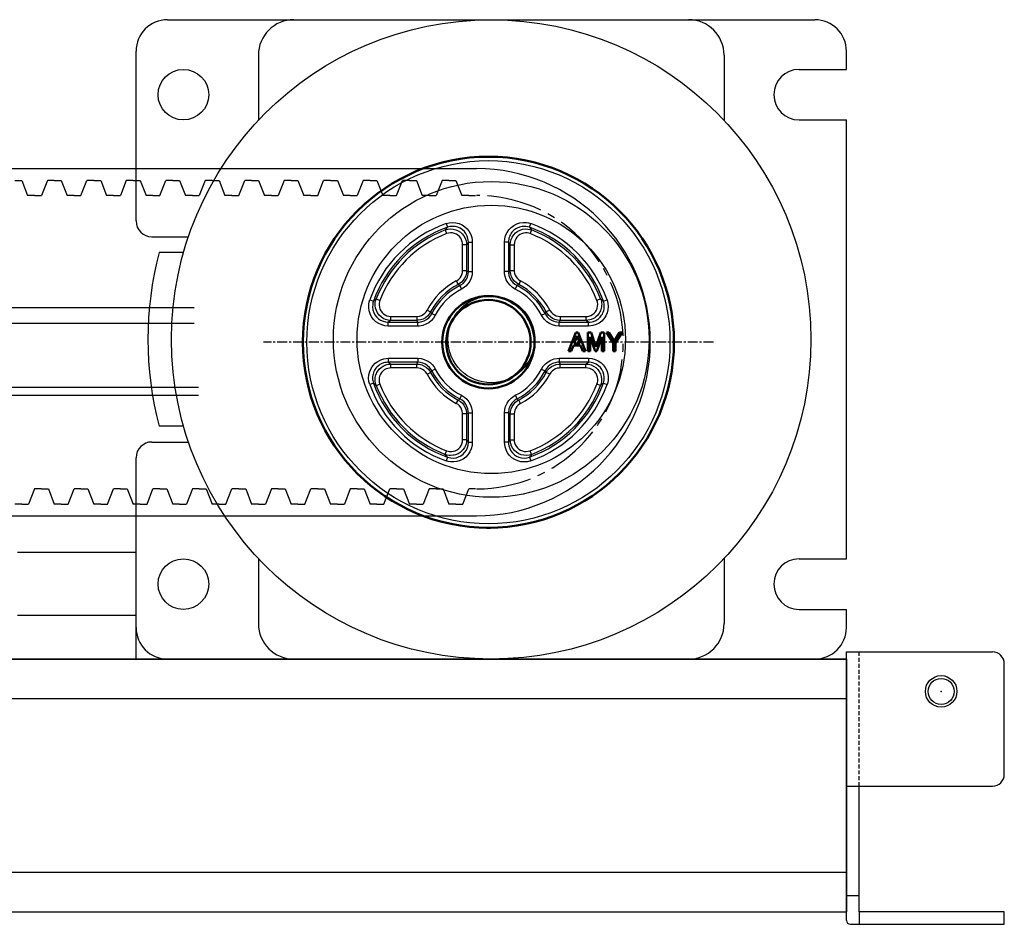
# Model space of a CAD drawing. Units: millimetres. Extents: x 617 to 3617, y 912 to 4067.
# Drawn here: x 2514 to 2639, y 2953 to 3068 of the extents above; entities that cross this region are included whole.
import ezdxf

# ---------------------------------------------------------------- set-up
doc = ezdxf.new("R2010")
doc.units = ezdxf.units.MM
for name, pattern in [('CENTER', [2, 1.25, -0.25, 0.25, -0.25]), ('DASHED', [0.75, 0.5, -0.25]), ('WACOM_LSTYLE_M4', [10, 7, -1, 1, -1])]:
    doc.linetypes.add(name, pattern=pattern)
doc.layers.add('GR1-1', color=3, linetype='Continuous')
doc.layers.add('プーリ無', color=7, linetype='Continuous')

msp = doc.modelspace()

# ---------------------------------------------------------------- linework, layer by layer
at = {"color": 7, "linetype": 'Continuous', "lineweight": 50}
for p, q in [((2572.898, 3050.5125), (2572.8978, 3050.5125)), ((2557.3797, 3044.4335), (2557.3796, 3044.4334)), ((2588.5447, 3044.7721), (2588.5445, 3044.7722)), ((2584.2417, 3028.2575), (2583.3144, 3025.8984)), ((2584.378, 3027.8075), (2584.0235, 3026.8666)), ((2584.5144, 3028.2575), (2584.2417, 3028.2575)), ((2584.7326, 3026.8666), (2584.378, 3027.8075)), ((2585.4417, 3025.8984), (2584.5144, 3028.2575)), ((2585.728, 3028.2302), (2585.728, 3025.8984)), ((2586.1508, 3028.2302), (2585.728, 3028.2302)), ((2586.0417, 3027.6848), (2586.669, 3025.8984)), ((2586.0417, 3025.8984), (2586.0417, 3027.6848)), ((2586.778, 3026.4166), (2586.1508, 3028.2302)), ((2587.4053, 3028.2302), (2586.778, 3026.4166)), ((2586.8871, 3025.8984), (2587.5144, 3027.6848)), ((2587.828, 3028.2302), (2587.4053, 3028.2302)), ((2587.5144, 3027.6848), (2587.5144, 3025.8984)), ((2587.828, 3025.8984), (2587.828, 3028.2302)), ((2588.428, 3028.2302), (2588.1008, 3028.2302)), ((2588.1008, 3028.2302), (2588.9462, 3026.9348)), ((2589.0962, 3027.1666), (2588.428, 3028.2302)), ((2589.7644, 3028.2302), (2589.0962, 3027.1666)), ((2589.2599, 3026.9348), (2590.0917, 3028.2302)), ((2590.0917, 3028.2302), (2589.7644, 3028.2302)), ((2549.6547, 3026.7586), (2549.6547, 3026.7584)), ((2583.6417, 3025.8984), (2583.928, 3026.6075)), ((2583.928, 3026.6075), (2584.828, 3026.6075)), ((2584.0235, 3026.8666), (2584.7326, 3026.8666)), ((2584.828, 3026.6075), (2585.1144, 3025.8984)), ((2588.9462, 3026.9348), (2588.9462, 3025.8984)), ((2589.2599, 3025.8984), (2589.2599, 3026.9348)), ((2583.3144, 3025.8984), (2583.6417, 3025.8984)), ((2585.1144, 3025.8984), (2585.4417, 3025.8984)), ((2585.728, 3025.8984), (2586.0417, 3025.8984)), ((2586.669, 3025.8984), (2586.8871, 3025.8984)), ((2587.5144, 3025.8984), (2587.828, 3025.8984)), ((2588.9462, 3025.8984), (2589.2599, 3025.8984)), ((2557.7619, 3009.2556), (2557.762, 3009.2555)), ((2588.9268, 3009.5942), (2588.9269, 3009.5943)), ((2573.4086, 3003.5152), (2573.4087, 3003.5152))]:
    msp.add_line(p, q, dxfattribs=at)
at = {"linetype": 'ByBlock'}
for p, q in [((1635.6533, 3049.0139), (2571.6533, 3049.0139)), ((2513.1533, 3047.5139), (2514.0283, 3047.5139)), ((2514.0283, 3047.5139), (2514.7783, 3045.6039)), ((2517.2783, 3047.5139), (2516.5283, 3045.6039)), ((2518.1533, 3047.5139), (2517.2783, 3047.5139)), ((2518.1533, 3047.5139), (2519.0283, 3047.5139)), ((2519.0283, 3047.5139), (2519.7783, 3045.6039)), ((2521.5283, 3045.6039), (2522.2783, 3047.5139)), ((2523.1533, 3047.5139), (2522.2783, 3047.5139)), ((2523.1533, 3047.5139), (2524.0283, 3047.5139)), ((2524.0283, 3047.5139), (2524.7783, 3045.6039)), ((2527.2783, 3047.5139), (2526.5283, 3045.6039)), ((2528.1533, 3047.5139), (2527.2783, 3047.5139)), ((2528.1533, 3047.5139), (2529.0283, 3047.5139)), ((2529.0283, 3047.5139), (2529.7783, 3045.6039)), ((2531.5283, 3045.6039), (2532.2783, 3047.5139)), ((2533.1533, 3047.5139), (2532.2783, 3047.5139)), ((2533.1533, 3047.5139), (2534.0283, 3047.5139)), ((2534.0283, 3047.5139), (2534.7783, 3045.6039)), ((2537.2783, 3047.5139), (2536.5283, 3045.6039)), ((2538.1533, 3047.5139), (2537.2783, 3047.5139)), ((2538.1533, 3047.5139), (2539.0283, 3047.5139)), ((2539.0283, 3047.5139), (2539.7783, 3045.6039)), ((2541.5283, 3045.6039), (2542.2783, 3047.5139)), ((2543.1533, 3047.5139), (2542.2783, 3047.5139)), ((2543.1533, 3047.5139), (2544.0283, 3047.5139)), ((2544.0283, 3047.5139), (2544.7783, 3045.6039)), ((2547.2783, 3047.5139), (2546.5283, 3045.6039)), ((2548.1533, 3047.5139), (2547.2783, 3047.5139)), ((2548.1533, 3047.5139), (2549.0283, 3047.5139)), ((2549.0283, 3047.5139), (2549.7783, 3045.6039)), ((2551.5283, 3045.6039), (2552.2783, 3047.5139)), ((2553.1533, 3047.5139), (2552.2783, 3047.5139)), ((2553.1533, 3047.5139), (2554.0283, 3047.5139)), ((2554.0283, 3047.5139), (2554.7783, 3045.6039)), ((2557.2783, 3047.5139), (2556.5283, 3045.6039)), ((2558.1533, 3047.5139), (2557.2783, 3047.5139)), ((2558.1533, 3047.5139), (2559.0283, 3047.5139)), ((2559.0283, 3047.5139), (2559.7783, 3045.6039)), ((2561.5283, 3045.6039), (2562.2783, 3047.5139)), ((2563.1533, 3047.5139), (2562.2783, 3047.5139)), ((2563.1533, 3047.5139), (2564.0283, 3047.5139)), ((2564.0283, 3047.5139), (2564.7783, 3045.6039)), ((2567.2783, 3047.5139), (2566.5283, 3045.6039)), ((2568.1533, 3047.5139), (2567.2783, 3047.5139)), ((2568.1533, 3047.5139), (2569.0283, 3047.5139)), ((2569.0283, 3047.5139), (2569.7783, 3045.6039)), ((2515.6533, 3045.6039), (2514.7783, 3045.6039)), ((2515.6533, 3045.6039), (2516.5283, 3045.6039)), ((2520.6533, 3045.6039), (2519.7783, 3045.6039)), ((2520.6533, 3045.6039), (2521.5283, 3045.6039)), ((2525.6533, 3045.6039), (2524.7783, 3045.6039)), ((2525.6533, 3045.6039), (2526.5283, 3045.6039)), ((2530.6533, 3045.6039), (2529.7783, 3045.6039)), ((2530.6533, 3045.6039), (2531.5283, 3045.6039)), ((2535.6533, 3045.6039), (2534.7783, 3045.6039)), ((2535.6533, 3045.6039), (2536.5283, 3045.6039)), ((2540.6533, 3045.6039), (2539.7783, 3045.6039)), ((2540.6533, 3045.6039), (2541.5283, 3045.6039)), ((2545.6533, 3045.6039), (2544.7783, 3045.6039)), ((2545.6533, 3045.6039), (2546.5283, 3045.6039)), ((2550.6533, 3045.6039), (2549.7783, 3045.6039)), ((2550.6533, 3045.6039), (2551.5283, 3045.6039)), ((2555.6533, 3045.6039), (2554.7783, 3045.6039)), ((2555.6533, 3045.6039), (2556.5283, 3045.6039)), ((2560.6533, 3045.6039), (2559.7783, 3045.6039)), ((2560.6533, 3045.6039), (2561.5283, 3045.6039)), ((2565.6533, 3045.6039), (2564.7783, 3045.6039)), ((2565.6533, 3045.6039), (2566.5283, 3045.6039)), ((2570.6533, 3045.6039), (2569.7783, 3045.6039)), ((2570.6533, 3045.6039), (2571.5283, 3045.6039)), ((2593.6533, 3027.0139), (2593.6533, 3027.0139)), ((2515.6533, 3008.4239), (2514.9033, 3006.5139)), ((2516.5283, 3008.4239), (2515.6533, 3008.4239)), ((2516.5283, 3008.4239), (2517.4033, 3008.4239)), ((2517.4033, 3008.4239), (2518.1533, 3006.5139)), ((2519.9033, 3006.5139), (2520.6533, 3008.4239)), ((2521.5283, 3008.4239), (2520.6533, 3008.4239)), ((2521.5283, 3008.4239), (2522.4033, 3008.4239)), ((2522.4033, 3008.4239), (2523.1533, 3006.5139)), ((2524.9033, 3006.5139), (2525.6533, 3008.4239)), ((2526.5283, 3008.4239), (2525.6533, 3008.4239)), ((2526.5283, 3008.4239), (2527.4033, 3008.4239)), ((2527.4033, 3008.4239), (2528.1533, 3006.5139)), ((2529.9033, 3006.5139), (2530.6533, 3008.4239)), ((2531.5283, 3008.4239), (2530.6533, 3008.4239)), ((2531.5283, 3008.4239), (2532.4033, 3008.4239)), ((2532.4033, 3008.4239), (2533.1533, 3006.5139)), ((2535.6533, 3008.4239), (2534.9033, 3006.5139)), ((2536.5283, 3008.4239), (2535.6533, 3008.4239)), ((2536.5283, 3008.4239), (2537.4033, 3008.4239)), ((2537.4033, 3008.4239), (2538.1533, 3006.5139)), ((2539.9033, 3006.5139), (2540.6533, 3008.4239)), ((2541.5283, 3008.4239), (2540.6533, 3008.4239)), ((2541.5283, 3008.4239), (2542.4033, 3008.4239)), ((2542.4033, 3008.4239), (2543.1533, 3006.5139)), ((2545.6533, 3008.4239), (2544.9033, 3006.5139)), ((2546.5283, 3008.4239), (2545.6533, 3008.4239)), ((2546.5283, 3008.4239), (2547.4033, 3008.4239)), ((2547.4033, 3008.4239), (2548.1533, 3006.5139)), ((2549.9033, 3006.5139), (2550.6533, 3008.4239)), ((2551.5283, 3008.4239), (2550.6533, 3008.4239)), ((2551.5283, 3008.4239), (2552.4033, 3008.4239)), ((2552.4033, 3008.4239), (2553.1533, 3006.5139)), ((2555.6533, 3008.4239), (2554.9033, 3006.5139)), ((2556.5283, 3008.4239), (2555.6533, 3008.4239)), ((2556.5283, 3008.4239), (2557.4033, 3008.4239)), ((2557.4033, 3008.4239), (2558.1533, 3006.5139)), ((2559.9033, 3006.5139), (2560.6533, 3008.4239)), ((2561.5283, 3008.4239), (2560.6533, 3008.4239)), ((2561.5283, 3008.4239), (2562.4033, 3008.4239)), ((2562.4033, 3008.4239), (2563.1533, 3006.5139)), ((2565.6533, 3008.4239), (2564.9033, 3006.5139)), ((2566.5283, 3008.4239), (2565.6533, 3008.4239)), ((2566.5283, 3008.4239), (2567.4033, 3008.4239)), ((2567.4033, 3008.4239), (2568.1533, 3006.5139)), ((2569.9033, 3006.5139), (2570.6533, 3008.4239)), ((2571.5283, 3008.4239), (2570.6533, 3008.4239)), ((2514.0283, 3006.5139), (2513.1533, 3006.5139)), ((2514.0283, 3006.5139), (2514.9033, 3006.5139)), ((2519.0283, 3006.5139), (2518.1533, 3006.5139)), ((2519.0283, 3006.5139), (2519.9033, 3006.5139)), ((2524.0283, 3006.5139), (2523.1533, 3006.5139)), ((2524.0283, 3006.5139), (2524.9033, 3006.5139)), ((2529.0283, 3006.5139), (2528.1533, 3006.5139)), ((2529.0283, 3006.5139), (2529.9033, 3006.5139)), ((2534.0283, 3006.5139), (2533.1533, 3006.5139)), ((2534.0283, 3006.5139), (2534.9033, 3006.5139)), ((2539.0283, 3006.5139), (2538.1533, 3006.5139)), ((2539.0283, 3006.5139), (2539.9033, 3006.5139)), ((2544.0283, 3006.5139), (2543.1533, 3006.5139)), ((2544.0283, 3006.5139), (2544.9033, 3006.5139)), ((2549.0283, 3006.5139), (2548.1533, 3006.5139)), ((2549.0283, 3006.5139), (2549.9033, 3006.5139)), ((2554.0283, 3006.5139), (2553.1533, 3006.5139)), ((2554.0283, 3006.5139), (2554.9033, 3006.5139)), ((2559.0283, 3006.5139), (2558.1533, 3006.5139)), ((2559.0283, 3006.5139), (2559.9033, 3006.5139)), ((2564.0283, 3006.5139), (2563.1533, 3006.5139)), ((2564.0283, 3006.5139), (2564.9033, 3006.5139)), ((2569.0283, 3006.5139), (2568.1533, 3006.5139)), ((2569.0283, 3006.5139), (2569.9033, 3006.5139)), ((1618.511, 3005.0139), (2571.6533, 3005.0139)), ((2528.511, 3000.3715), (2513.511, 3000.3715)), ((2528.511, 2992.3715), (2528.511, 3000.3715)), ((2528.511, 2992.3715), (2513.511, 2992.3715)), ((2528.511, 2986.8715), (2528.511, 2992.3715)), ((2418.511, 2986.8715), (2618.511, 2986.8715)), ((2618.511, 2986.8715), (2503.511, 2986.8715)), ((2618.511, 2986.8715), (2513.511, 2986.8715)), ((2618.511, 2986.8715), (2528.511, 2986.8715)), ((2618.511, 2986.8715), (2618.511, 2954.8715)), ((2418.511, 2981.8715), (2618.511, 2981.8715)), ((2418.511, 2959.8715), (2618.511, 2959.8715)), ((2620.1326, 2956.8715), (2618.5326, 2956.8715)), ((2418.511, 2954.8715), (2618.511, 2954.8715)), ((2618.511, 2954.8715), (2618.511, 2954.8715)), ((2620.111, 2954.8715), (2620.111, 2953.2715))]:
    msp.add_line(p, q, dxfattribs=at)
at = {"color": 7, "linetype": 'Continuous', "lineweight": 25}
for p, q in [((2567.6786, 3041.2298), (2567.8576, 3040.765)), ((2567.7828, 3042.0412), (2567.9505, 3041.5722)), ((2578.3561, 3041.5722), (2578.5237, 3042.0412)), ((2578.628, 3041.2298), (2578.449, 3040.765)), ((2570.387, 3039.3706), (2569.8889, 3039.3706)), ((2569.8889, 3036.1021), (2569.8889, 3039.3706)), ((2570.387, 3039.3706), (2570.387, 3036.1021)), ((2570.6133, 3035.964), (2570.6133, 3039.696)), ((2570.6133, 3039.696), (2571.1114, 3039.696)), ((2571.1114, 3039.696), (2571.1114, 3035.964)), ((2575.1951, 3035.964), (2575.1951, 3039.696)), ((2575.6932, 3039.696), (2575.1951, 3039.696)), ((2575.6932, 3039.696), (2575.6932, 3035.964)), ((2575.9196, 3036.1021), (2575.9196, 3039.3706)), ((2575.9196, 3039.3706), (2576.4177, 3039.3706)), ((2576.4177, 3039.3706), (2576.4177, 3036.1021)), ((2569.8889, 3036.1021), (2570.387, 3036.1021)), ((2570.6133, 3035.964), (2571.1114, 3035.964)), ((2575.6932, 3035.964), (2575.1951, 3035.964)), ((2575.9196, 3036.1021), (2576.4177, 3036.1021)), ((2569.0878, 3034.7783), (2569.3188, 3034.337)), ((2569.5211, 3034.1865), (2569.7461, 3033.7422)), ((2576.5605, 3033.7422), (2576.7855, 3034.1865)), ((2577.2188, 3034.7783), (2576.9877, 3034.337)), ((2558.9373, 3032.4885), (2559.4021, 3032.3095)), ((2587.3693, 3032.4885), (2586.9044, 3032.3095)), ((2558.1259, 3032.3843), (2558.595, 3032.2167)), ((2587.7116, 3032.2167), (2588.1806, 3032.3843)), ((2560.7966, 3029.7801), (2560.7966, 3030.2782)), ((2560.7966, 3030.2782), (2564.0651, 3030.2782)), ((2564.0651, 3030.2782), (2564.0651, 3029.7801)), ((2565.3889, 3031.0794), (2565.8301, 3030.8483)), ((2565.9806, 3030.6461), (2566.425, 3030.421)), ((2579.8816, 3030.421), (2580.326, 3030.6461)), ((2580.9177, 3031.0794), (2580.4764, 3030.8483)), ((2582.2415, 3030.2782), (2582.2415, 3029.7801)), ((2582.2415, 3030.2782), (2585.51, 3030.2782)), ((2585.51, 3030.2782), (2585.51, 3029.7801)), ((2560.4711, 3029.5538), (2564.2031, 3029.5538)), ((2560.4711, 3029.0557), (2560.4711, 3029.5538)), ((2564.2031, 3029.0557), (2560.4711, 3029.0557)), ((2564.0651, 3029.7801), (2560.7966, 3029.7801)), ((2564.2031, 3029.0557), (2564.2031, 3029.5538)), ((2582.1034, 3029.5538), (2585.8354, 3029.5538)), ((2582.1034, 3029.0557), (2582.1034, 3029.5538)), ((2585.8354, 3029.0557), (2582.1034, 3029.0557)), ((2585.51, 3029.7801), (2582.2415, 3029.7801)), ((2585.8354, 3029.0557), (2585.8354, 3029.5538)), ((2560.4711, 3024.972), (2560.4711, 3024.4739)), ((2560.4711, 3024.972), (2564.2031, 3024.972)), ((2564.2031, 3024.4739), (2560.4711, 3024.4739)), ((2560.7966, 3024.2476), (2564.0651, 3024.2476)), ((2560.7966, 3023.7495), (2560.7966, 3024.2476)), ((2564.0651, 3023.7495), (2560.7966, 3023.7495)), ((2564.0651, 3023.7495), (2564.0651, 3024.2476)), ((2564.2031, 3024.972), (2564.2031, 3024.4739)), ((2582.1034, 3024.972), (2582.1034, 3024.4739)), ((2582.1034, 3024.972), (2585.8354, 3024.972)), ((2585.8354, 3024.4739), (2582.1034, 3024.4739)), ((2582.2415, 3024.2476), (2585.51, 3024.2476)), ((2582.2415, 3023.7495), (2582.2415, 3024.2476)), ((2585.51, 3023.7495), (2582.2415, 3023.7495)), ((2585.51, 3023.7495), (2585.51, 3024.2476)), ((2585.8354, 3024.972), (2585.8354, 3024.4739)), ((2565.3889, 3022.9483), (2565.8301, 3023.1794)), ((2566.425, 3023.6067), (2565.9806, 3023.3816)), ((2579.8816, 3023.6067), (2580.326, 3023.3816)), ((2580.9177, 3022.9483), (2580.4764, 3023.1794)), ((2558.595, 3021.811), (2558.1259, 3021.6434)), ((2558.9373, 3021.5392), (2559.4021, 3021.7182)), ((2587.3693, 3021.5392), (2586.9044, 3021.7182)), ((2587.7116, 3021.811), (2588.1806, 3021.6434)), ((2569.7461, 3020.2855), (2569.5211, 3019.8412)), ((2576.5605, 3020.2855), (2576.7855, 3019.8412)), ((2569.0878, 3019.2495), (2569.3188, 3019.6907)), ((2577.2188, 3019.2495), (2576.9877, 3019.6907)), ((2570.387, 3017.9257), (2569.8889, 3017.9257)), ((2569.8889, 3014.6572), (2569.8889, 3017.9257)), ((2570.387, 3017.9257), (2570.387, 3014.6572)), ((2570.6133, 3018.0637), (2571.1114, 3018.0637)), ((2570.6133, 3014.3317), (2570.6133, 3018.0637)), ((2571.1114, 3018.0637), (2571.1114, 3014.3317)), ((2575.6932, 3018.0637), (2575.1951, 3018.0637)), ((2575.1951, 3014.3317), (2575.1951, 3018.0637)), ((2575.6932, 3018.0637), (2575.6932, 3014.3317)), ((2575.9196, 3014.6572), (2575.9196, 3017.9257)), ((2575.9196, 3017.9257), (2576.4177, 3017.9257)), ((2576.4177, 3017.9257), (2576.4177, 3014.6572)), ((2570.387, 3014.6572), (2569.8889, 3014.6572)), ((2570.6133, 3014.3317), (2571.1114, 3014.3317)), ((2575.6932, 3014.3317), (2575.1951, 3014.3317)), ((2575.9196, 3014.6572), (2576.4177, 3014.6572)), ((2567.6786, 3012.7979), (2567.8576, 3013.2627)), ((2578.628, 3012.7979), (2578.449, 3013.2627)), ((2567.9505, 3012.4555), (2567.7828, 3011.9865)), ((2578.3561, 3012.4555), (2578.5237, 3011.9865))]:
    msp.add_line(p, q, dxfattribs=at)
at = {"color": 7, "linetype": 'CENTER', "lineweight": 25}
msp.add_line((2601.6533, 3027.0139), (2544.6533, 3027.0139), dxfattribs=at)
at = {"color": 7, "linetype": 'Continuous', "lineweight": 50}
for points in [[(2573.3704, 3050.5129), (2573.3583, 3050.513), (2573.3297, 3050.5132), (2573.2963, 3050.5134), (2573.2586, 3050.5136), (2573.2181, 3050.5138), (2573.1757, 3050.5138), (2573.1327, 3050.5138), (2573.0799, 3050.5137), (2573.0399, 3050.5136), (2573.0031, 3050.5134), (2572.9706, 3050.5131), (2572.9431, 3050.5129), (2572.9218, 3050.5127), (2572.9069, 3050.5126), (2572.9008, 3050.5125)], [(2573.4064, 3050.5125), (2573.3972, 3050.5126), (2573.3809, 3050.5128), (2573.3704, 3050.5129)], [(2557.7603, 3044.7707), (2557.7533, 3044.7646), (2557.741, 3044.754), (2557.7239, 3044.7391), (2557.7024, 3044.7203), (2557.6772, 3044.6983), (2557.6489, 3044.6735), (2557.6185, 3044.6468), (2557.5867, 3044.6187), (2557.5545, 3044.5902), (2557.5151, 3044.5551), (2557.4852, 3044.5285), (2557.4578, 3044.5039), (2557.4336, 3044.4822), (2557.4132, 3044.4638), (2557.3974, 3044.4495), (2557.3864, 3044.4395), (2557.3818, 3044.4354)], [(2588.9253, 3044.435), (2588.9184, 3044.4412), (2588.9063, 3044.4521), (2588.8895, 3044.4673), (2588.8683, 3044.4864), (2588.8434, 3044.5087), (2588.8154, 3044.5338), (2588.7851, 3044.5608), (2588.7534, 3044.589), (2588.7213, 3044.6175), (2588.6817, 3044.6524), (2588.6516, 3044.6788), (2588.6239, 3044.7031), (2588.5994, 3044.7245), (2588.5787, 3044.7425), (2588.5626, 3044.7565), (2588.5514, 3044.7663), (2588.5468, 3044.7703)], [(2557.3813, 3009.5928), (2557.3882, 3009.5865), (2557.4003, 3009.5756), (2557.4171, 3009.5604), (2557.4383, 3009.5413), (2557.4632, 3009.519), (2557.4912, 3009.4939), (2557.5214, 3009.4669), (2557.5531, 3009.4387), (2557.5853, 3009.4102), (2557.6249, 3009.3753), (2557.6549, 3009.3489), (2557.6827, 3009.3246), (2557.7071, 3009.3032), (2557.7278, 3009.2852), (2557.7439, 3009.2712), (2557.7552, 3009.2615), (2557.7598, 3009.2574)], [(2588.5463, 3009.257), (2588.5533, 3009.2631), (2588.5656, 3009.2737), (2588.5826, 3009.2886), (2588.6042, 3009.3074), (2588.6294, 3009.3294), (2588.6576, 3009.3542), (2588.6881, 3009.3809), (2588.7199, 3009.409), (2588.7521, 3009.4375), (2588.7915, 3009.4726), (2588.8213, 3009.4992), (2588.8488, 3009.5238), (2588.8729, 3009.5455), (2588.8933, 3009.5639), (2588.9092, 3009.5782), (2588.9202, 3009.5882), (2588.9247, 3009.5923)], [(2572.9001, 3003.5152), (2572.9094, 3003.5151), (2572.9257, 3003.515), (2572.9483, 3003.5147), (2572.9769, 3003.5145), (2573.0103, 3003.5143), (2573.0479, 3003.5141), (2573.0884, 3003.5139), (2573.1308, 3003.5139), (2573.1538, 3003.5139)], [(2573.1538, 3003.5139), (2573.1739, 3003.5139), (2573.2266, 3003.514), (2573.2666, 3003.5141), (2573.3035, 3003.5143), (2573.336, 3003.5146), (2573.3634, 3003.5148), (2573.3848, 3003.515), (2573.3996, 3003.5151), (2573.4058, 3003.5152)]]:
    msp.add_lwpolyline(points, dxfattribs=at)
at = {"color": 7, "linetype": 'Continuous', "lineweight": 25}
for points in [[(2567.6786, 3041.2298), (2567.8436, 3041.4386), (2567.9505, 3041.5722)], [(2567.6786, 3041.2298), (2568.0024, 3041.3231), (2568.3373, 3041.3612), (2568.6746, 3041.3421), (2569.0039, 3041.2667), (2569.3134, 3041.1374), (2569.5971, 3040.9584), (2569.8447, 3040.7355), (2570.0521, 3040.4747), (2570.2126, 3040.1829), (2570.3229, 3039.8687), (2570.3705, 3039.6216), (2570.387, 3039.3706)], [(2567.7828, 3042.0412), (2568.1911, 3042.1493), (2568.6117, 3042.1881), (2569.0329, 3042.1549), (2569.4425, 3042.0515), (2569.8256, 3041.8811), (2570.1747, 3041.6488), (2570.4775, 3041.3624), (2570.7283, 3041.0296), (2570.9197, 3040.659), (2571.0472, 3040.2618), (2571.0953, 3039.9807), (2571.1114, 3039.696)], [(2570.6133, 3039.696), (2570.6012, 3039.9231), (2570.563, 3040.1502), (2570.4637, 3040.4644), (2570.3091, 3040.7661), (2570.1122, 3041.0293), (2569.8667, 3041.2621), (2569.5918, 3041.4457), (2569.2807, 3041.5839), (2568.9574, 3041.6656), (2568.6151, 3041.6918), (2568.2825, 3041.6609), (2567.9505, 3041.5722)], [(2575.1951, 3039.696), (2575.2307, 3040.1168), (2575.3357, 3040.5259), (2575.5087, 3040.9114), (2575.744, 3041.2624), (2576.0334, 3041.5658), (2576.3696, 3041.8163), (2576.7411, 3042.005), (2577.1389, 3042.1292), (2577.5523, 3042.1847), (2577.9693, 3042.1711), (2578.2502, 3042.1218), (2578.5237, 3042.0412)], [(2578.3561, 3041.5722), (2578.1382, 3041.6372), (2577.9114, 3041.6776), (2577.7476, 3041.6905), (2577.4137, 3041.6751), (2577.246, 3041.6458), (2577.0875, 3041.604), (2576.7782, 3041.4793), (2576.63, 3041.3961), (2576.4937, 3041.3035), (2576.3646, 3041.199), (2576.2423, 3041.0814), (2576.1298, 3040.9526), (2576.0315, 3040.8186), (2575.9441, 3040.6757), (2575.8676, 3040.5225), (2575.8042, 3040.3621), (2575.7562, 3040.2026), (2575.7214, 3040.0385), (2575.7001, 3039.8685), (2575.6932, 3039.696)], [(2575.9196, 3039.3706), (2575.9479, 3039.7016), (2576.0337, 3040.0325), (2576.1702, 3040.3362), (2576.3614, 3040.6205), (2576.5895, 3040.8599), (2576.8624, 3041.0633), (2577.1549, 3041.2127), (2577.4772, 3041.3141), (2577.8025, 3041.359), (2578.1401, 3041.349), (2578.3858, 3041.3052), (2578.628, 3041.2298)], [(2578.3561, 3041.5722), (2578.463, 3041.4386), (2578.628, 3041.2298)], [(2569.8889, 3039.3706), (2569.8773, 3039.558), (2569.8417, 3039.7455), (2569.7612, 3039.9786), (2569.6395, 3040.2012), (2569.4868, 3040.3947), (2569.2986, 3040.5645), (2569.0891, 3040.6973), (2568.8535, 3040.7955), (2568.6098, 3040.8512), (2568.3529, 3040.8653), (2568.1045, 3040.8367), (2567.8576, 3040.765)], [(2578.449, 3040.765), (2578.2698, 3040.8215), (2578.0821, 3040.8557), (2577.8356, 3040.8643), (2577.5841, 3040.8308), (2577.3488, 3040.7578), (2577.1226, 3040.6432), (2576.9235, 3040.4955), (2576.7471, 3040.3109), (2576.6076, 3040.1035), (2576.5021, 3039.8688), (2576.4395, 3039.6268), (2576.4177, 3039.3706)], [(2570.6133, 3039.696), (2570.5242, 3039.5688), (2570.387, 3039.3706)], [(2575.9196, 3039.3706), (2575.7823, 3039.5688), (2575.6932, 3039.696)], [(2569.0878, 3034.7783), (2569.1872, 3034.8353), (2569.3883, 3034.9861), (2569.5615, 3035.1684), (2569.7016, 3035.3777), (2569.8048, 3035.6074), (2569.8676, 3035.8512), (2569.8889, 3036.1021)], [(2570.387, 3036.1021), (2570.3592, 3035.7724), (2570.2743, 3035.4428), (2570.1391, 3035.1407), (2569.9499, 3034.8576), (2569.7228, 3034.6175), (2569.4512, 3034.4131), (2569.3188, 3034.337)], [(2569.5211, 3034.1865), (2569.6779, 3034.2748), (2569.9428, 3034.4725), (2570.1774, 3034.7188), (2570.3621, 3034.9934), (2570.5017, 3035.3041), (2570.5847, 3035.6246), (2570.6133, 3035.964)], [(2571.1114, 3035.964), (2571.0759, 3035.5459), (2570.9712, 3035.1395), (2570.7993, 3034.7567), (2570.5658, 3034.4079), (2570.2771, 3034.1042), (2569.9419, 3033.8527), (2569.7461, 3033.7422)], [(2570.387, 3036.1021), (2570.5072, 3036.029), (2570.6133, 3035.964)], [(2576.5605, 3033.7422), (2576.2035, 3033.9628), (2575.8882, 3034.2398), (2575.6244, 3034.5661), (2575.4187, 3034.932), (2575.2781, 3035.3267), (2575.2052, 3035.7394), (2575.1951, 3035.964)], [(2575.6932, 3035.964), (2575.7994, 3036.029), (2575.9196, 3036.1021)], [(2575.6932, 3035.964), (2575.7011, 3035.7842), (2575.7592, 3035.454), (2575.8715, 3035.138), (2576.036, 3034.8453), (2576.2472, 3034.5843), (2576.4996, 3034.3628), (2576.7855, 3034.1865)], [(2576.9877, 3034.337), (2576.7049, 3034.5176), (2576.456, 3034.7427), (2576.2486, 3035.0067), (2576.088, 3035.3015), (2575.9797, 3035.6187), (2575.9256, 3035.9495), (2575.9196, 3036.1021)], [(2576.4177, 3036.1021), (2576.422, 3035.9875), (2576.4624, 3035.7394), (2576.5435, 3035.5014), (2576.6639, 3035.2802), (2576.8196, 3035.0823), (2577.0064, 3034.9135), (2577.2188, 3034.7783)], [(2569.5211, 3034.1865), (2569.4263, 3034.2574), (2569.3188, 3034.337)], [(2576.9877, 3034.337), (2576.8802, 3034.2574), (2576.7855, 3034.1865)], [(2558.595, 3032.2167), (2558.7286, 3032.3236), (2558.9373, 3032.4885)], [(2560.7966, 3029.7801), (2560.4655, 3029.8085), (2560.1346, 3029.8943), (2559.831, 3030.0308), (2559.5466, 3030.222), (2559.3072, 3030.4501), (2559.1038, 3030.7229), (2558.9544, 3031.0155), (2558.8531, 3031.3378), (2558.8081, 3031.6631), (2558.8181, 3032.0006), (2558.8619, 3032.2464), (2558.9373, 3032.4885)], [(2587.3693, 3032.4885), (2587.422, 3032.3315), (2587.4618, 3032.1694), (2587.4884, 3032.0011), (2587.5006, 3031.8298), (2587.4985, 3031.6638), (2587.4824, 3031.4974), (2587.4516, 3031.3293), (2587.4061, 3031.1633), (2587.3493, 3031.0085), (2587.2793, 3030.8579), (2587.195, 3030.7106), (2587.0978, 3030.5701), (2586.9936, 3030.4437), (2586.7512, 3030.215), (2586.6141, 3030.1151), (2586.4741, 3030.03), (2586.1703, 3029.8937), (2586.0081, 3029.8443), (2585.763, 3029.7968), (2585.51, 3029.7801)], [(2587.3693, 3032.4885), (2587.578, 3032.3236), (2587.7116, 3032.2167)], [(2560.4711, 3029.0557), (2560.0503, 3029.0913), (2559.6412, 3029.1963), (2559.2557, 3029.3693), (2558.9048, 3029.6045), (2558.6014, 3029.894), (2558.3508, 3030.2302), (2558.1621, 3030.6017), (2558.0379, 3030.9995), (2557.9824, 3031.4129), (2557.996, 3031.8298), (2558.0453, 3032.1107), (2558.1259, 3032.3843)], [(2558.595, 3032.2167), (2558.53, 3031.9988), (2558.4895, 3031.772), (2558.4772, 3031.4427), (2558.5214, 3031.1066), (2558.6182, 3030.7925), (2558.771, 3030.4906), (2558.9681, 3030.2252), (2559.2145, 3029.9904), (2559.4915, 3029.8047), (2559.805, 3029.6647), (2560.1286, 3029.582), (2560.4711, 3029.5538)], [(2559.4021, 3032.3095), (2559.3453, 3032.1289), (2559.3114, 3031.9427), (2559.3031, 3031.6926), (2559.3363, 3031.4447), (2559.4108, 3031.2061), (2559.5239, 3030.9832), (2559.6742, 3030.7814), (2559.8563, 3030.6077), (2560.0669, 3030.4665), (2560.2984, 3030.3626), (2560.5439, 3030.2996), (2560.7966, 3030.2782)], [(2585.51, 3030.2782), (2585.6989, 3030.2901), (2585.8849, 3030.3254), (2586.1212, 3030.4075), (2586.3407, 3030.5276), (2586.5366, 3030.6829), (2586.7039, 3030.8685), (2586.8382, 3031.0813), (2586.9349, 3031.3136), (2586.991, 3031.561), (2587.0047, 3031.8143), (2586.9753, 3032.0661), (2586.9044, 3032.3095)], [(2588.1806, 3032.3843), (2588.2887, 3031.976), (2588.3275, 3031.5555), (2588.2944, 3031.1342), (2588.1909, 3030.7246), (2588.0205, 3030.3415), (2587.7882, 3029.9924), (2587.5019, 3029.6897), (2587.1691, 3029.4388), (2586.7984, 3029.2474), (2586.4012, 3029.12), (2586.1201, 3029.0718), (2585.8354, 3029.0557)], [(2585.8354, 3029.5538), (2586.0625, 3029.5659), (2586.2896, 3029.6041), (2586.4483, 3029.6471), (2586.7575, 3029.774), (2586.9055, 3029.858), (2587.0408, 3029.9507), (2587.29, 3030.1722), (2587.4015, 3030.3004), (2587.4988, 3030.4335), (2587.5851, 3030.5753), (2587.6607, 3030.7273), (2587.7234, 3030.8864), (2587.7708, 3031.0458), (2587.805, 3031.2097), (2587.8255, 3031.3797), (2587.8313, 3031.5521), (2587.8228, 3031.7184), (2587.8003, 3031.8847), (2587.7631, 3032.052), (2587.7116, 3032.2167)], [(2564.0651, 3030.2782), (2564.1796, 3030.2826), (2564.4278, 3030.323), (2564.6658, 3030.4041), (2564.8869, 3030.5245), (2565.0849, 3030.6801), (2565.2536, 3030.867), (2565.3889, 3031.0794)], [(2565.8301, 3030.8483), (2565.6526, 3030.5692), (2565.4245, 3030.3166), (2565.1646, 3030.1116), (2564.8656, 3029.9486), (2564.5531, 3029.8412), (2564.2177, 3029.7861), (2564.0651, 3029.7801)], [(2564.2031, 3029.5538), (2564.3829, 3029.5617), (2564.7086, 3029.6183), (2565.0291, 3029.7321), (2565.3179, 3029.8937), (2565.5829, 3030.1077), (2565.8016, 3030.3562), (2565.9806, 3030.6461)], [(2566.425, 3030.421), (2566.2044, 3030.0641), (2565.9274, 3029.7488), (2565.601, 3029.485), (2565.2351, 3029.2793), (2564.8404, 3029.1387), (2564.4277, 3029.0658), (2564.2031, 3029.0557)], [(2565.8301, 3030.8483), (2565.9097, 3030.7408), (2565.9806, 3030.6461)], [(2582.1034, 3029.0557), (2581.6853, 3029.0912), (2581.2789, 3029.1959), (2580.8961, 3029.3679), (2580.5473, 3029.6014), (2580.2436, 3029.89), (2579.9921, 3030.2252), (2579.8816, 3030.421)], [(2580.326, 3030.6461), (2580.3968, 3030.7408), (2580.4764, 3030.8483)], [(2580.326, 3030.6461), (2580.4143, 3030.4892), (2580.6152, 3030.2208), (2580.8582, 3029.9897), (2581.1372, 3029.8029), (2581.4435, 3029.6654), (2581.7688, 3029.5819), (2582.1034, 3029.5538)], [(2582.2415, 3029.7801), (2581.9071, 3029.8089), (2581.5822, 3029.8929), (2581.276, 3030.0305), (2580.997, 3030.2173), (2580.7539, 3030.448), (2580.5525, 3030.7159), (2580.4764, 3030.8483)], [(2580.9177, 3031.0794), (2580.9747, 3030.98), (2581.1256, 3030.7788), (2581.3078, 3030.6056), (2581.5171, 3030.4655), (2581.7468, 3030.3624), (2581.9906, 3030.2996), (2582.2415, 3030.2782)], [(2560.7966, 3029.7801), (2560.5983, 3029.6429), (2560.4711, 3029.5538)], [(2564.2031, 3029.5538), (2564.1381, 3029.66), (2564.0651, 3029.7801)], [(2582.2415, 3029.7801), (2582.1685, 3029.66), (2582.1034, 3029.5538)], [(2585.8354, 3029.5538), (2585.7083, 3029.6429), (2585.51, 3029.7801)], [(2558.1259, 3021.6434), (2558.0178, 3022.0517), (2557.9791, 3022.4722), (2558.0122, 3022.8935), (2558.1156, 3023.3031), (2558.2861, 3023.6862), (2558.5183, 3024.0353), (2558.8047, 3024.338), (2559.1375, 3024.5889), (2559.5081, 3024.7803), (2559.9053, 3024.9077), (2560.1864, 3024.9559), (2560.4711, 3024.972)], [(2560.4711, 3024.4739), (2560.2441, 3024.4618), (2560.0169, 3024.4236), (2559.8583, 3024.3806), (2559.5491, 3024.2537), (2559.401, 3024.1697), (2559.2658, 3024.077), (2559.0166, 3023.8555), (2558.905, 3023.7273), (2558.8078, 3023.5942), (2558.7214, 3023.4524), (2558.6458, 3023.3004), (2558.5832, 3023.1413), (2558.5357, 3022.9819), (2558.5016, 3022.818), (2558.4811, 3022.648), (2558.4753, 3022.4756), (2558.4838, 3022.3093), (2558.5063, 3022.143), (2558.5434, 3021.9757), (2558.595, 3021.811)], [(2558.9373, 3021.5392), (2558.8846, 3021.6963), (2558.8448, 3021.8583), (2558.8182, 3022.0266), (2558.8059, 3022.1979), (2558.8081, 3022.3639), (2558.8242, 3022.5303), (2558.855, 3022.6984), (2558.9004, 3022.8644), (2558.9573, 3023.0192), (2559.0273, 3023.1698), (2559.1115, 3023.3171), (2559.2088, 3023.4576), (2559.313, 3023.5841), (2559.5553, 3023.8127), (2559.6925, 3023.9126), (2559.8324, 3023.9977), (2560.1362, 3024.134), (2560.2984, 3024.1834), (2560.5435, 3024.2309), (2560.7966, 3024.2476)], [(2560.7966, 3023.7495), (2560.6091, 3023.7378), (2560.4216, 3023.7023), (2560.1885, 3023.6217), (2559.9659, 3023.5001), (2559.7725, 3023.3474), (2559.6026, 3023.1592), (2559.4699, 3022.9497), (2559.3717, 3022.7141), (2559.3159, 3022.4704), (2559.3018, 3022.2134), (2559.3304, 3021.9651), (2559.4021, 3021.7182)], [(2560.4711, 3024.4739), (2560.5983, 3024.3848), (2560.7966, 3024.2476)], [(2564.0651, 3024.2476), (2564.1381, 3024.3677), (2564.2031, 3024.4739)], [(2564.0651, 3024.2476), (2564.3994, 3024.2188), (2564.7243, 3024.1348), (2565.0306, 3023.9972), (2565.3096, 3023.8105), (2565.5527, 3023.5797), (2565.754, 3023.3118), (2565.8301, 3023.1794)], [(2565.3889, 3022.9483), (2565.3319, 3023.0478), (2565.1835, 3023.2463), (2564.9987, 3023.4221), (2564.7927, 3023.5605), (2564.5598, 3023.6653), (2564.3195, 3023.7277), (2564.0651, 3023.7495)], [(2564.2031, 3024.972), (2564.6213, 3024.9365), (2565.0276, 3024.8318), (2565.4105, 3024.6598), (2565.7592, 3024.4264), (2566.063, 3024.1377), (2566.3144, 3023.8025), (2566.425, 3023.6067)], [(2565.9806, 3023.3816), (2565.8923, 3023.5385), (2565.6913, 3023.8069), (2565.4484, 3024.038), (2565.1694, 3024.2248), (2564.8631, 3024.3623), (2564.5378, 3024.4458), (2564.2031, 3024.4739)], [(2579.8816, 3023.6067), (2580.1022, 3023.9637), (2580.3792, 3024.2789), (2580.7056, 3024.5427), (2581.0714, 3024.7484), (2581.4662, 3024.889), (2581.8788, 3024.9619), (2582.1034, 3024.972)], [(2582.1034, 3024.4739), (2581.9236, 3024.466), (2581.598, 3024.4094), (2581.2774, 3024.2957), (2580.9886, 3024.134), (2580.7237, 3023.92), (2580.5049, 3023.6715), (2580.326, 3023.3816)], [(2580.4764, 3023.1794), (2580.6539, 3023.4586), (2580.8821, 3023.7111), (2581.142, 3023.9161), (2581.4409, 3024.0791), (2581.7534, 3024.1865), (2582.0889, 3024.2416), (2582.2415, 3024.2476)], [(2582.2415, 3023.7495), (2582.127, 3023.7451), (2581.8822, 3023.7057), (2581.6408, 3023.6236), (2581.4226, 3023.5053), (2581.2217, 3023.3476), (2581.055, 3023.1637), (2580.9177, 3022.9483)], [(2582.1034, 3024.4739), (2582.1685, 3024.3677), (2582.2415, 3024.2476)], [(2585.51, 3024.2476), (2585.7083, 3024.3848), (2585.8354, 3024.4739)], [(2585.51, 3024.2476), (2585.841, 3024.2192), (2586.1719, 3024.1334), (2586.4756, 3023.9969), (2586.76, 3023.8057), (2586.9993, 3023.5776), (2587.2027, 3023.3048), (2587.3522, 3023.0122), (2587.4535, 3022.6899), (2587.4984, 3022.3646), (2587.4884, 3022.0271), (2587.4446, 3021.7813), (2587.3693, 3021.5392)], [(2586.9044, 3021.7182), (2586.961, 3021.8973), (2586.9952, 3022.085), (2587.0038, 3022.3315), (2586.9702, 3022.583), (2586.8973, 3022.8184), (2586.7827, 3023.0445), (2586.6349, 3023.2437), (2586.4503, 3023.42), (2586.2429, 3023.5596), (2586.0082, 3023.6651), (2585.7662, 3023.7277), (2585.51, 3023.7495)], [(2585.8354, 3024.972), (2586.2563, 3024.9364), (2586.6653, 3024.8314), (2587.0508, 3024.6584), (2587.4018, 3024.4232), (2587.7052, 3024.1337), (2587.9557, 3023.7976), (2588.1444, 3023.426), (2588.2686, 3023.0282), (2588.3242, 3022.6148), (2588.3105, 3022.1979), (2588.2612, 3021.917), (2588.1806, 3021.6434)], [(2587.7116, 3021.811), (2587.7766, 3022.0289), (2587.8171, 3022.2557), (2587.8293, 3022.585), (2587.7852, 3022.9211), (2587.6883, 3023.2352), (2587.5355, 3023.5371), (2587.3385, 3023.8025), (2587.0921, 3024.0373), (2586.8151, 3024.223), (2586.5015, 3024.363), (2586.1779, 3024.4457), (2585.8354, 3024.4739)], [(2565.9806, 3023.3816), (2565.9097, 3023.2869), (2565.8301, 3023.1794)], [(2580.4764, 3023.1794), (2580.3968, 3023.2869), (2580.326, 3023.3816)], [(2558.9373, 3021.5392), (2558.7286, 3021.7041), (2558.595, 3021.811)], [(2587.7116, 3021.811), (2587.578, 3021.7041), (2587.3693, 3021.5392)], [(2569.7461, 3020.2855), (2570.1031, 3020.0649), (2570.4183, 3019.7879), (2570.6822, 3019.4616), (2570.8878, 3019.0957), (2571.0284, 3018.701), (2571.1013, 3018.2883), (2571.1114, 3018.0637)], [(2575.1951, 3018.0637), (2575.2306, 3018.4818), (2575.3353, 3018.8882), (2575.5073, 3019.271), (2575.7408, 3019.6198), (2576.0294, 3019.9236), (2576.3647, 3020.175), (2576.5605, 3020.2855)], [(2569.8889, 3017.9257), (2569.8845, 3018.0402), (2569.8441, 3018.2883), (2569.763, 3018.5263), (2569.6426, 3018.7475), (2569.487, 3018.9454), (2569.3001, 3019.1142), (2569.0878, 3019.2495)], [(2569.3188, 3019.6907), (2569.4263, 3019.7703), (2569.5211, 3019.8412)], [(2569.3188, 3019.6907), (2569.6017, 3019.5101), (2569.8506, 3019.285), (2570.058, 3019.021), (2570.2185, 3018.7262), (2570.3269, 3018.409), (2570.381, 3018.0782), (2570.387, 3017.9257)], [(2570.6133, 3018.0637), (2570.6054, 3018.2435), (2570.5488, 3018.5691), (2570.4351, 3018.8897), (2570.2735, 3019.1785), (2570.0594, 3019.4434), (2569.8109, 3019.6622), (2569.5211, 3019.8412)], [(2576.7855, 3019.8412), (2576.6286, 3019.7529), (2576.4925, 3019.6599), (2576.3637, 3019.5552), (2576.2416, 3019.4376), (2576.1291, 3019.3089), (2576.0314, 3019.176), (2575.9445, 3019.0343), (2575.8682, 3018.8825), (2575.8048, 3018.7236), (2575.7568, 3018.5657), (2575.7219, 3018.4031), (2575.7003, 3018.2347), (2575.6932, 3018.0637)], [(2575.9196, 3017.9257), (2575.9473, 3018.2553), (2576.0323, 3018.5849), (2576.1674, 3018.887), (2576.3567, 3019.1701), (2576.5837, 3019.4102), (2576.8553, 3019.6146), (2576.9877, 3019.6907)], [(2577.2188, 3019.2495), (2577.1194, 3019.1925), (2576.9182, 3019.0416), (2576.745, 3018.8593), (2576.605, 3018.65), (2576.5018, 3018.4204), (2576.439, 3018.1765), (2576.4177, 3017.9257)], [(2576.7855, 3019.8412), (2576.8802, 3019.7703), (2576.9877, 3019.6907)], [(2570.6133, 3018.0637), (2570.5072, 3017.9987), (2570.387, 3017.9257)], [(2575.9196, 3017.9257), (2575.7994, 3017.9987), (2575.6932, 3018.0637)], [(2570.387, 3014.6572), (2570.3797, 3014.4916), (2570.3586, 3014.3261), (2570.323, 3014.1594), (2570.2729, 3013.9952), (2570.2112, 3013.8411), (2570.1363, 3013.6916), (2570.0472, 3013.5458), (2569.9451, 3013.4072), (2569.8364, 3013.2832), (2569.717, 3013.1678), (2569.5855, 3013.0606), (2569.4442, 3012.9644), (2569.3015, 3012.8839), (2568.9932, 3012.7576), (2568.8293, 3012.7136), (2568.6681, 3012.6845), (2568.3357, 3012.6665), (2568.1665, 3012.6787), (2567.9207, 3012.7225), (2567.6786, 3012.7979)], [(2571.1114, 3014.3317), (2571.0759, 3013.9109), (2570.9708, 3013.5018), (2570.7978, 3013.1163), (2570.5626, 3012.7653), (2570.2732, 3012.462), (2569.937, 3012.2114), (2569.5654, 3012.0227), (2569.1677, 3011.8985), (2568.7542, 3011.843), (2568.3373, 3011.8566), (2568.0564, 3011.9059), (2567.7828, 3011.9865)], [(2567.8576, 3013.2627), (2568.0382, 3013.2059), (2568.2245, 3013.172), (2568.4745, 3013.1637), (2568.7224, 3013.1969), (2568.9611, 3013.2713), (2569.1839, 3013.3845), (2569.3857, 3013.5348), (2569.5594, 3013.7168), (2569.7007, 3013.9275), (2569.8045, 3014.1589), (2569.8675, 3014.4045), (2569.8889, 3014.6572)], [(2567.9505, 3012.4555), (2568.1684, 3012.3906), (2568.3951, 3012.3501), (2568.7244, 3012.3378), (2569.0606, 3012.3819), (2569.3747, 3012.4788), (2569.6765, 3012.6316), (2569.9419, 3012.8287), (2570.1768, 3013.0751), (2570.3624, 3013.3521), (2570.5024, 3013.6656), (2570.5851, 3013.9892), (2570.6133, 3014.3317)], [(2570.387, 3014.6572), (2570.5242, 3014.4589), (2570.6133, 3014.3317)], [(2578.5237, 3011.9865), (2578.1154, 3011.8784), (2577.6949, 3011.8396), (2577.2737, 3011.8728), (2576.864, 3011.9762), (2576.4809, 3012.1466), (2576.1318, 3012.3789), (2575.8291, 3012.6653), (2575.5783, 3012.9981), (2575.3869, 3013.3687), (2575.2594, 3013.7659), (2575.2113, 3014.047), (2575.1951, 3014.3317)], [(2575.6932, 3014.3317), (2575.7823, 3014.4589), (2575.9196, 3014.6572)], [(2575.6932, 3014.3317), (2575.7055, 3014.1032), (2575.7435, 3013.8775), (2575.8448, 3013.5589), (2575.9975, 3013.2616), (2576.1978, 3012.995), (2576.4398, 3012.7656), (2576.7192, 3012.5798), (2577.0258, 3012.4438), (2577.3541, 3012.3616), (2577.6915, 3012.3359), (2578.0288, 3012.3679), (2578.3561, 3012.4555)], [(2578.628, 3012.7979), (2578.3041, 3012.7046), (2577.9692, 3012.6665), (2577.632, 3012.6857), (2577.3027, 3012.761), (2576.9931, 3012.8903), (2576.7095, 3013.0694), (2576.4618, 3013.2922), (2576.2545, 3013.553), (2576.0939, 3013.8448), (2575.9837, 3014.159), (2575.936, 3014.4061), (2575.9196, 3014.6572)], [(2576.4177, 3014.6572), (2576.4295, 3014.4682), (2576.4648, 3014.2822), (2576.547, 3014.0459), (2576.6671, 3013.8265), (2576.8223, 3013.6305), (2577.008, 3013.4632), (2577.2208, 3013.3289), (2577.4531, 3013.2322), (2577.7004, 3013.1761), (2577.9537, 3013.1624), (2578.2055, 3013.1918), (2578.449, 3013.2627)], [(2567.9505, 3012.4555), (2567.8436, 3012.5891), (2567.6786, 3012.7979)], [(2578.628, 3012.7979), (2578.463, 3012.5891), (2578.3561, 3012.4555)]]:
    msp.add_lwpolyline(points, dxfattribs=at)
at = {"color": 7, "linetype": 'Continuous', "lineweight": 50}
for radius in [23.5, 5.85, 5.35]:
    msp.add_circle((2573.1533, 3027.0139), radius, dxfattribs=at)
at = {"color": 7, "linetype": 'Continuous', "lineweight": 25}
msp.add_circle((2573.1533, 3027.0139), 23, dxfattribs=at)
at = {"linetype": 'ByBlock'}
for start, end in [(0, 90), (270, 0)]:
    msp.add_arc((2571.6533, 3027.0139), 22, start, end, dxfattribs=at)
at = {"linetype": 'WACOM_LSTYLE_M4'}
msp.add_arc((2571.6533, 3027.0139), 18.59, 270, 90, dxfattribs=at)
at = {"color": 7, "linetype": 'Continuous', "lineweight": 25}
for radius, start, end in [(15.9582, 109.665798, 160.334202), (15.4601, 109.665798, 160.334202), (15.2337, 111.062116, 158.937884), (15.4601, 19.665798, 70.334202), (15.9582, 19.665798, 70.334202), (15.2337, 21.062116, 68.937884), (14.7356, 111.062116, 158.937884), (14.7356, 21.062116, 68.937884), (8.7644, 117.636987, 152.363013), (8.2663, 117.636987, 152.363013), (8.0399, 116.857427, 153.142573), (7.5418, 116.857427, 153.142573), (7.5418, 26.857427, 63.142573), (8.0399, 26.857427, 63.142573), (8.2663, 27.636987, 62.363013), (8.7644, 27.636987, 62.363013), (8.7644, 207.636987, 242.363013), (8.2663, 207.636987, 242.363013), (8.0399, 206.857427, 243.142573), (7.5418, 206.857427, 243.142573), (7.5418, 296.857427, 333.142573), (8.0399, 296.857427, 333.142573), (8.2663, 297.636987, 332.363013), (8.7644, 297.636987, 332.363013), (15.9582, 199.665798, 250.334202), (15.4601, 199.665798, 250.334202), (15.2337, 201.062116, 248.937884), (14.7356, 201.062116, 248.937884), (15.4601, 289.665798, 340.334202), (14.7356, 291.062116, 338.937884), (15.9582, 289.665798, 340.334202), (15.2337, 291.062116, 338.937884)]:
    msp.add_arc((2573.1533, 3027.0139), radius, start, end, dxfattribs=at)
at = {"layer": 'GR1-1', "color": 7, "linetype": 'Continuous'}
for p, q in [((2618.511, 2953.7715), (2618.511, 2987.7715)), ((2618.511, 2987.7715), (2637.011, 2987.7715)), ((2638.511, 2972.2715), (2638.511, 2986.2715)), ((2618.511, 2970.7715), (2637.011, 2970.7715)), ((2620.111, 2954.8715), (2620.111, 2970.7715)), ((2638.511, 2954.8715), (2620.111, 2954.8715)), ((2638.511, 2953.2715), (2638.511, 2954.8715)), ((2619.011, 2953.2715), (2638.511, 2953.2715))]:
    msp.add_line(p, q, dxfattribs=at)
at = {"layer": 'GR1-1', "color": 7, "linetype": 'DASHED'}
msp.add_line((2620.111, 2970.7715), (2620.111, 2987.7715), dxfattribs=at)
at = {"layer": 'GR1-1', "color": 7, "linetype": 'Continuous'}
msp.add_circle((2630.511, 2982.7715), 2, dxfattribs=at)
at = {"layer": 'GR1-1', "color": 2, "linetype": 'Continuous'}
msp.add_circle((2630.511, 2982.7715), 1.65, dxfattribs=at)
at = {"layer": 'GR1-1', "color": 7, "linetype": 'Continuous'}
for centre, radius, start, end in [((2637.011, 2986.2715), 1.5, 0, 90), ((2637.011, 2972.2715), 1.5, 270, 0), ((2619.011, 2953.7715), 0.5, 180, 270)]:
    msp.add_arc(centre, radius, start, end, dxfattribs=at)
for p in [(2630.511, 2982.7715), (2630.511, 2982.7715), (2620.111, 2970.7715)]:
    msp.add_point(p, dxfattribs=at)
at = {"layer": 'GR1-1', "color": 2, "linetype": 'Continuous'}
msp.add_point((2630.511, 2982.7715), dxfattribs=at)
at = {"layer": 'プーリ無', "linetype": 'ByBlock'}
for p, q in [((2532.511, 3067.8715), (2614.511, 3067.8715)), ((2528.511, 3042.3715), (2528.511, 3063.8715)), ((2618.511, 3061.5715), (2618.511, 3063.8715)), ((2544.011, 3063.3715), (2544.011, 3055.1204)), ((2603.011, 3063.3715), (2603.011, 3055.1204)), ((2612.511, 3061.5715), (2618.511, 3061.5715)), ((2612.511, 3055.1715), (2618.511, 3055.1715)), ((2618.511, 2999.5715), (2618.511, 3055.1715)), ((2530.511, 3040.3715), (2535.1541, 3040.3715)), ((2534.5334, 3038.3715), (2531.4247, 3038.3715)), ((2535.8578, 3031.3715), (2349.8578, 3031.3715)), ((2535.8578, 3029.3715), (2349.8578, 3029.3715)), ((2536.4247, 3021.2819), (2347.711, 3021.2819)), ((2536.4247, 3020.2819), (2347.711, 3020.2819)), ((2534.5334, 3016.3715), (2531.4247, 3016.3715)), ((2530.511, 3014.3715), (2535.1541, 3014.3715)), ((2528.511, 2990.8715), (2528.511, 3012.3715)), ((2544.011, 2999.6227), (2544.011, 2991.3715)), ((2603.011, 2999.6227), (2603.011, 2991.3715)), ((2612.511, 2999.5715), (2618.511, 2999.5715)), ((2612.511, 2993.1715), (2618.511, 2993.1715)), ((2618.511, 2990.8715), (2618.511, 2993.1715)), ((2532.511, 2986.8715), (2614.511, 2986.8715))]:
    msp.add_line(p, q, dxfattribs=at)
for centre, radius in [((2573.511, 3027.3715), 40.5), ((2534.511, 3058.3715), 3.2), ((2573.511, 3027.3715), 20), ((2573.511, 3027.3715), 17), ((2573.511, 3027.3715), 5.5), ((2534.511, 2996.3715), 3.2)]:
    msp.add_circle(centre, radius, dxfattribs=at)
for centre, radius, start, end in [((2532.511, 3063.8715), 4, 90, 180), ((2548.511, 3063.3715), 4.5, 90, 180), ((2598.511, 3063.3715), 4.5, 0, 90), ((2614.511, 3063.8715), 4, 0, 90), ((2612.511, 3058.3715), 3.2, 90, 270), ((2530.511, 3042.3715), 2, 180, 270), ((2573.511, 3027.3715), 43.5, 165.35238, 194.64762), ((2530.511, 3012.3715), 2, 90, 180), ((2612.511, 2996.3715), 3.2, 90, 270), ((2548.511, 2991.3715), 4.5, 180, 270), ((2598.511, 2991.3715), 4.5, 270, 0), ((2532.511, 2990.8715), 4, 180, 270), ((2614.511, 2990.8715), 4, 270, 0)]:
    msp.add_arc(centre, radius, start, end, dxfattribs=at)

doc.saveas('drawing.dxf')
